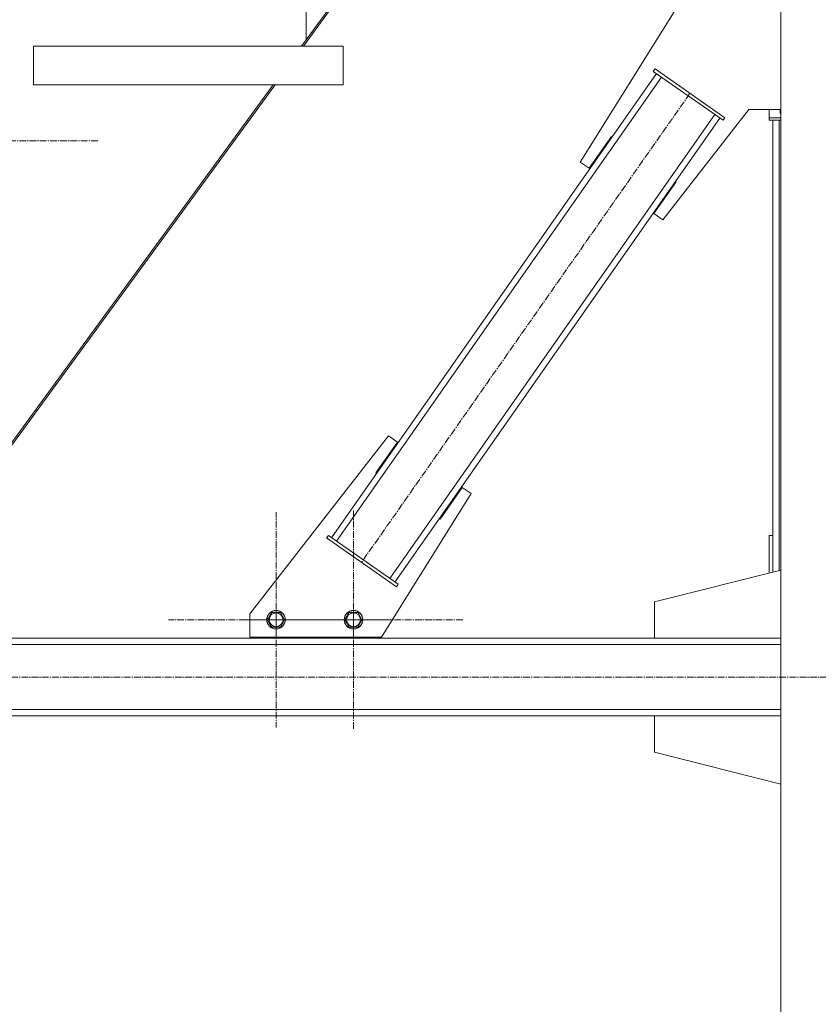
# Model space of a CAD drawing. Units: millimetres. Extents: x 0 to 39558, y -10 to 27300.
# Drawn here: x 4634 to 5666, y 16374 to 17645 of the extents above; entities that cross this region are included whole.
import ezdxf

# ---------------------------------------------------------------- set-up
doc = ezdxf.new("R2010")
doc.units = ezdxf.units.MM
doc.linetypes.add('K5LT_AXLED', pattern=[13.225, 8.725, -1.5, 1.5, -1.5])
doc.linetypes.add('K5LT_THIN', pattern=[0])
doc.layers.add('OSI', color=2, linetype='Continuous', true_color=0xffff00)
doc.layers.add('R', color=1, linetype='Continuous', true_color=0xff0000)

msp = doc.modelspace()

# ---------------------------------------------------------------- linework, layer by layer
at = {"layer": 'OSI', "color": 30, "linetype": 'K5LT_AXLED', "lineweight": 18, "true_color": 0xff8000}
for p, q in [((5499.9, 17550.3), (5075.7, 16944.3)), ((5499.9, 17550.3), (5075.7, 16944.3)), ((4594.2, 17489), (4736.2, 17489)), ((4594.2, 17489), (4736.2, 17489)), ((4965.5, 16870.3), (4965.5, 17009.2)), ((4965.5, 16870.3), (4965.5, 17009.2)), ((5065.5, 16870.3), (5065.5, 17012.3)), ((5065.5, 16870.3), (5065.5, 17012.3)), ((4965.5, 16870.3), (4826.5, 16870.3)), ((4965.5, 16870.3), (4826.5, 16870.3)), ((5065.5, 16870.3), (4923.5, 16870.3)), ((5065.5, 16870.3), (4923.5, 16870.3)), ((4965.5, 16870.3), (4965.5, 16731.3)), ((4965.5, 16870.3), (5104.4, 16870.3)), ((4965.5, 16870.3), (4965.5, 16731.3)), ((4965.5, 16870.3), (5104.4, 16870.3)), ((5065.5, 16870.3), (5065.5, 16728.3)), ((5065.5, 16870.3), (5207.5, 16870.3)), ((5065.5, 16870.3), (5065.5, 16728.3)), ((5065.5, 16870.3), (5207.5, 16870.3)), ((13995.3, 16796.3), (2802.3, 16796.3)), ((13995.3, 16796.3), (2802.3, 16796.3))]:
    msp.add_line(p, q, dxfattribs=at)
at = {"layer": 'R', "color": 7, "linetype": 'K5LT_THIN', "lineweight": 18}
for p, q in [((5004.1, 17619.3), (5004.1, 18306.3)), ((5004.1, 18306.3), (5004.1, 17619.3)), ((5004.1, 17619.3), (5004.1, 18306.3)), ((5004.1, 18306.3), (5004.1, 17619.3)), ((5501.5, 18296.3), (5000.8, 17611.3)), ((5501.5, 18296.3), (5000.8, 17611.3)), ((5004.1, 17619.3), (5498.8, 18296.3)), ((5004.1, 17619.3), (5498.8, 18296.3)), ((5617.1, 18296.3), (5617.1, 15796.3)), ((5617.1, 18296.3), (5617.1, 15796.3)), ((5488.1, 17669.2), (5358.2, 17461.4)), ((5488.1, 17669.2), (5358.2, 17461.4)), ((4998.2, 17611.3), (5004.1, 17619.3)), ((4998.2, 17611.3), (5004.1, 17619.3)), ((4652, 17611.3), (5052, 17611.3)), ((4652, 17611.3), (4652, 17561.3)), ((4652, 17611.3), (5052, 17611.3)), ((4652, 17611.3), (4652, 17561.3)), ((5052, 17611.3), (5052, 17561.3)), ((5052, 17611.3), (5052, 17561.3)), ((5052, 17611.3), (5052, 17561.3)), ((5052, 17611.3), (5052, 17561.3)), ((5452.5, 17578.5), (5454.8, 17581.8)), ((5452.5, 17578.5), (5454.8, 17581.8)), ((5452.5, 17578.5), (5542.6, 17515.5)), ((5452.5, 17578.5), (5542.6, 17515.5)), ((5454.8, 17581.8), (5544.9, 17518.7)), ((5454.8, 17581.8), (5544.9, 17518.7)), ((5037, 16976.3), (5456.6, 17575.7)), ((5037, 16976.3), (5456.6, 17575.7)), ((5043.5, 16971.7), (5463.1, 17571.1)), ((5043.5, 16971.7), (5463.1, 17571.1)), ((4439, 16846.3), (4961.6, 17561.3)), ((4439, 16846.3), (4961.6, 17561.3)), ((4964.2, 17561.3), (4441.6, 16846.3)), ((4964.2, 17561.3), (4441.6, 16846.3)), ((4652, 17561.3), (5052, 17561.3)), ((4652, 17561.3), (5052, 17561.3)), ((5464.7, 17386.8), (5575.9, 17529.2)), ((5464.7, 17386.8), (5575.9, 17529.2)), ((5575.9, 17529.2), (5617.1, 17529.2)), ((5575.9, 17529.2), (5617.1, 17529.2)), ((5602.1, 17529.2), (5602.1, 17518.7)), ((5602.1, 17529.2), (5602.1, 17518.7)), ((5616.3, 17529.2), (5616.3, 17524.1)), ((5616.3, 17529.2), (5616.3, 17524.1)), ((5112.3, 16923.5), (5531.9, 17522.9)), ((5112.3, 16923.5), (5531.9, 17522.9)), ((5118.9, 16918.9), (5538.5, 17518.3)), ((5118.9, 16918.9), (5538.5, 17518.3)), ((5542.6, 17515.5), (5544.9, 17518.7)), ((5542.6, 17515.5), (5544.9, 17518.7)), ((5602.1, 17518.7), (5617.1, 17518.7)), ((5602.1, 17515.4), (5602.1, 17518.7)), ((5602.1, 17518.7), (5617.1, 17518.7)), ((5602.1, 17515.4), (5602.1, 17518.7)), ((5602.1, 17515.4), (5617.1, 17515.4)), ((5602.1, 17515.4), (5617.1, 17515.4)), ((5607.1, 16932), (5607.1, 17515.4)), ((5607.1, 16932), (5607.1, 17515.4)), ((5615.1, 16934), (5615.1, 17515.4)), ((5615.1, 16934), (5615.1, 17515.4)), ((5616.3, 17524.1), (5617.1, 17524.1)), ((5616.3, 17524.1), (5617.1, 17524.1)), ((5369.7, 17453.4), (5398.4, 17494.3)), ((5369.7, 17453.4), (5398.4, 17494.3)), ((5398.4, 17494.3), (5399.2, 17493.7)), ((5398.4, 17494.3), (5399.2, 17493.7)), ((5399.2, 17493.7), (5399.2, 17493.7)), ((5399.2, 17493.7), (5399.2, 17493.7)), ((5358.2, 17461.4), (5369.7, 17453.4)), ((5358.2, 17461.4), (5369.7, 17453.4)), ((5481.1, 17436.4), (5481.3, 17436.7)), ((5481.1, 17436.4), (5481.3, 17436.7)), ((5481.3, 17436.7), (5482.2, 17436.1)), ((5481.3, 17436.7), (5482.2, 17436.1)), ((5482.2, 17436.1), (5453.3, 17394.9)), ((5482.2, 17436.1), (5453.3, 17394.9)), ((5453.3, 17394.9), (5464.7, 17386.8)), ((5453.3, 17394.9), (5464.7, 17386.8)), ((5110.7, 17107.8), (4931.4, 16878.1)), ((5110.7, 17107.8), (4931.4, 16878.1)), ((5122.2, 17099.7), (5110.7, 17107.8)), ((5122.2, 17099.7), (5110.7, 17107.8)), ((5094.3, 17059.9), (5122.2, 17099.7)), ((5094.3, 17059.9), (5122.2, 17099.7)), ((5095.1, 17059.3), (5094.3, 17059.9)), ((5095.1, 17059.3), (5094.3, 17059.9)), ((5101.4, 16847.8), (5217.2, 17033.2)), ((5101.4, 16847.8), (5217.2, 17033.2)), ((5205.7, 17041.2), (5177.1, 17000.3)), ((5205.7, 17041.2), (5177.1, 17000.3)), ((5217.2, 17033.2), (5205.7, 17041.2)), ((5217.2, 17033.2), (5205.7, 17041.2)), ((5177.1, 17000.3), (5176.3, 17000.9)), ((5177.1, 17000.3), (5176.3, 17000.9)), ((5032.9, 16979.1), (5030.6, 16975.9)), ((5032.9, 16979.1), (5030.6, 16975.9)), ((5123, 16916.1), (5032.9, 16979.1)), ((5123, 16916.1), (5032.9, 16979.1)), ((5602.1, 16930.8), (5602.1, 16979.1)), ((5602.1, 16979.1), (5607.1, 16979.1)), ((5602.1, 16930.8), (5602.1, 16979.1)), ((5602.1, 16979.1), (5607.1, 16979.1)), ((5120.7, 16912.8), (5030.6, 16975.9)), ((5120.7, 16912.8), (5030.6, 16975.9)), ((5453.9, 16893.3), (5617.1, 16934.5)), ((5453.9, 16893.3), (5617.1, 16934.5)), ((5123, 16916.1), (5120.7, 16912.8)), ((5123, 16916.1), (5120.7, 16912.8)), ((5453.9, 16846.3), (5453.9, 16893.3)), ((5453.9, 16846.3), (5453.9, 16893.3)), ((4931.4, 16878.1), (4931.4, 16847.8)), ((4931.4, 16878.1), (4931.4, 16847.8)), ((4954.4, 16870.3), (4959.9, 16879.8)), ((4954.4, 16870.3), (4959.9, 16879.8)), ((4959.9, 16879.8), (4970.9, 16879.8)), ((4959.9, 16879.8), (4970.9, 16879.8)), ((4970.9, 16879.8), (4976.3, 16870.3)), ((4970.9, 16879.8), (4976.3, 16870.3)), ((5054.4, 16870.3), (5059.9, 16879.8)), ((5054.4, 16870.3), (5059.9, 16879.8)), ((5059.9, 16879.8), (5070.9, 16879.8)), ((5059.9, 16879.8), (5070.9, 16879.8)), ((5070.9, 16879.8), (5076.3, 16870.3)), ((5070.9, 16879.8), (5076.3, 16870.3)), ((4957.1, 16865.5), (4954.4, 16870.3)), ((4957.1, 16865.5), (4954.4, 16870.3)), ((4959.9, 16860.8), (4957.1, 16865.5)), ((4959.9, 16860.8), (4957.1, 16865.5)), ((4976.3, 16870.3), (4970.9, 16860.8)), ((4976.3, 16870.3), (4970.9, 16860.8)), ((5057.1, 16865.5), (5054.4, 16870.3)), ((5057.1, 16865.5), (5054.4, 16870.3)), ((5059.9, 16860.8), (5057.1, 16865.5)), ((5059.9, 16860.8), (5057.1, 16865.5)), ((5076.3, 16870.3), (5070.9, 16860.8)), ((5076.3, 16870.3), (5070.9, 16860.8)), ((4970.9, 16860.8), (4959.9, 16860.8)), ((4970.9, 16860.8), (4959.9, 16860.8)), ((5070.9, 16860.8), (5059.9, 16860.8)), ((5070.9, 16860.8), (5059.9, 16860.8)), ((2966.1, 16846.3), (5617.1, 16846.3)), ((2966.1, 16846.3), (5617.1, 16846.3)), ((4931.4, 16847.8), (5101.4, 16847.8)), ((4931.4, 16847.8), (5101.4, 16847.8)), ((4940.4, 16846.3), (4940.4, 16847.8)), ((4940.4, 16846.3), (4940.4, 16847.8)), ((5090.4, 16846.3), (4940.4, 16846.3)), ((5090.4, 16846.3), (4940.4, 16846.3)), ((5090.4, 16847.8), (5090.4, 16846.3)), ((5090.4, 16847.8), (5090.4, 16846.3)), ((5617.1, 16846.3), (5453.9, 16846.3)), ((5617.1, 16846.3), (5453.9, 16846.3)), ((2966.1, 16838.3), (5617.1, 16838.3)), ((2966.1, 16838.3), (5617.1, 16838.3)), ((2966.1, 16754.3), (5617.1, 16754.3)), ((2966.1, 16754.3), (5617.1, 16754.3)), ((2966.1, 16746.3), (5617.1, 16746.3)), ((2966.1, 16746.3), (5617.1, 16746.3)), ((5617.1, 16746.3), (5453.9, 16746.3)), ((5453.9, 16746.3), (5453.9, 16699.3)), ((5617.1, 16746.3), (5453.9, 16746.3)), ((5453.9, 16746.3), (5453.9, 16699.3)), ((5453.9, 16699.3), (5617.1, 16658)), ((5453.9, 16699.3), (5617.1, 16658))]:
    msp.add_line(p, q, dxfattribs=at)
for centre, radius in [((4965.4, 16870.3), 12), ((4965.4, 16870.3), 12), ((4965.4, 16870.3), 11.8), ((4965.4, 16870.3), 11.8), ((4965.4, 16870.3), 8.97), ((4965.4, 16870.3), 8.97), ((5065.4, 16870.3), 12), ((5065.4, 16870.3), 12), ((5065.4, 16870.3), 11.8), ((5065.4, 16870.3), 11.8), ((5065.4, 16870.3), 8.97), ((5065.4, 16870.3), 8.97)]:
    msp.add_circle(centre, radius, dxfattribs=at)

doc.saveas('drawing.dxf')
